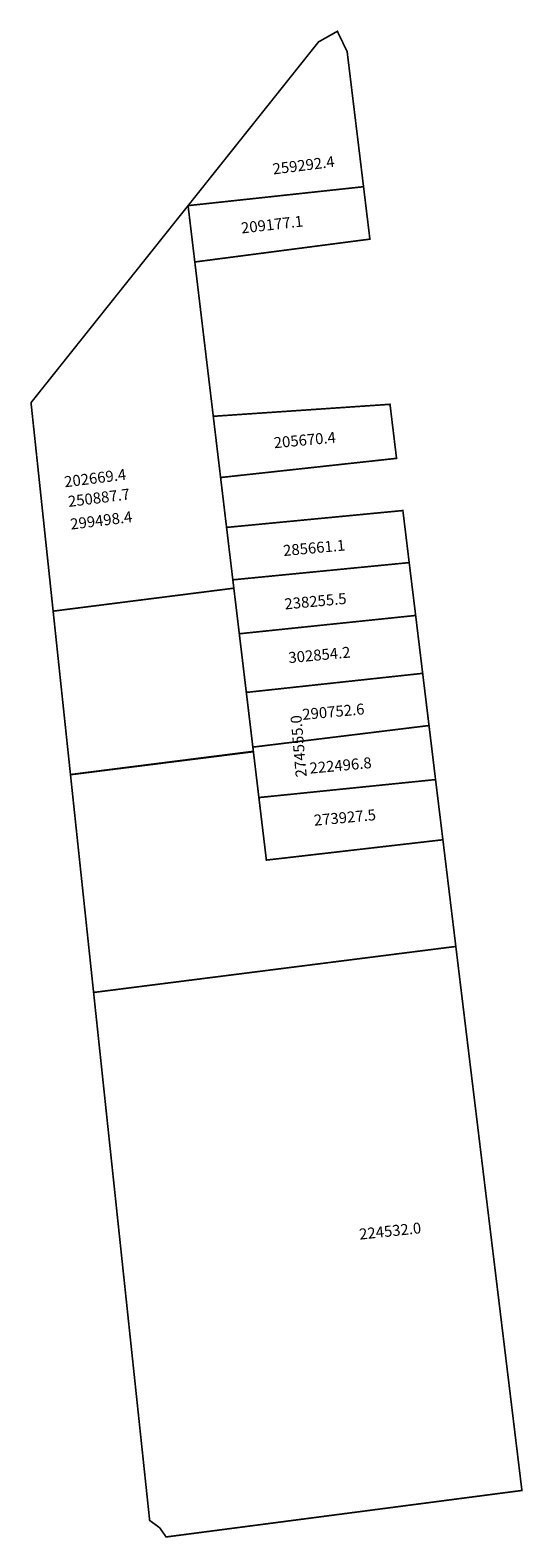
# Model space of a CAD drawing. Extents: x 185082 to 185172, y 1677391 to 1677667.
import ezdxf

# ---------------------------------------------------------------- set-up
doc = ezdxf.new("R2010")
doc.units = 0
doc.header["$MEASUREMENT"] = 0
for name, color, linetype in [('DM1', 1, 'CONTINUOUS'), ('DM2', 2, 'CONTINUOUS'), ('DM3', 5, 'CONTINUOUS')]:
    doc.layers.add(name, color=color, linetype=linetype)

msp = doc.modelspace()

# ---------------------------------------------------------------- linework, layer by layer
at = {"layer": 'DM1'}
msp.add_line((185088.99, 1677530.72), (185122.37, 1677534.96), dxfattribs=at)
at = {"layer": 'DM1', "const_width": 0.3}
for points in [[(185110.45, 1677634.61), (185142.47, 1677638.06), (185139.48, 1677662.73), (185137.69, 1677666.44), (185134.26, 1677664.51), (185110.45, 1677634.61)], [(185111.68, 1677624.32), (185143.63, 1677628.49), (185142.47, 1677638.06)], [(185110.45, 1677634.61), (185081.79, 1677598.63), (185085.83, 1677560.56), (185118.8, 1677564.75), (185110.45, 1677634.61)], [(185115.05, 1677596.14), (185147.3, 1677598.33), (185148.49, 1677588.46), (185116.39, 1677584.96)], [(185117.48, 1677575.85), (185149.65, 1677578.93), (185150.8, 1677569.42), (185118.62, 1677566.28)], [(185119.8, 1677556.43), (185151.98, 1677559.77), (185150.8, 1677569.42)], [(185118.8, 1677564.75), (185119.8, 1677556.43)], [(185121.08, 1677545.72), (185153.26, 1677549.2), (185151.98, 1677559.77)], [(185119.8, 1677556.43), (185121.08, 1677545.72)], [(185122.27, 1677535.73), (185154.42, 1677539.67), (185155.61, 1677529.8), (185123.37, 1677526.52)], [(185123.37, 1677526.52), (185124.74, 1677515.1), (185156.95, 1677518.81), (185155.61, 1677529.8)], [(185093.21, 1677490.93), (185103.44, 1677394.52), (185105.26, 1677393.19), (185106.45, 1677391.5), (185171.37, 1677399.99), (185159.31, 1677499.33)]]:
    msp.add_lwpolyline(points, dxfattribs=at)
at = {"layer": 'DM2', "const_width": 0.3}
for points in [[(185110.45, 1677634.61), (185081.79, 1677598.63), (185088.99, 1677530.72), (185093.21, 1677490.93), (185159.31, 1677499.33), (185156.95, 1677518.81), (185124.74, 1677515.1), (185118.8, 1677564.75), (185110.45, 1677634.61)], [(185121.08, 1677545.72), (185123.37, 1677526.52), (185155.61, 1677529.8), (185153.26, 1677549.2), (185121.08, 1677545.72)]]:
    msp.add_lwpolyline(points, dxfattribs=at)
at = {"layer": 'DM3', "const_width": 0.3}
for points in [[(185110.45, 1677634.61), (185142.47, 1677638.06), (185143.63, 1677628.49), (185111.68, 1677624.32), (185118.8, 1677564.75), (185122.37, 1677534.96), (185088.99, 1677530.72), (185081.79, 1677598.63), (185110.45, 1677634.61)], [(185121.08, 1677545.72), (185153.26, 1677549.2), (185154.42, 1677539.67), (185122.27, 1677535.73), (185121.08, 1677545.72)]]:
    msp.add_lwpolyline(points, dxfattribs=at)

# ---------------------------------------------------------------- texts
at = {"layer": 'DM1', "char_height": 2, "attachment_point": 1}
for s, insert, width, rotation in [('259292.4', (185125.76, 1677642.28), 13.3593, 7.125), ('209177.1', (185120.01, 1677631.5), 13.2849, 6.6052), ('205670.4', (185126, 1677592.29), 12.9894, 5.2739), ('202669.4', (185087.73, 1677585.15), 13.3593, 7.125), ('285661.1', (185127.7, 1677572.6), 12.9894, 5.2739), ('238255.5', (185127.95, 1677562.85), 12.9894, 5.2739), ('302854.2', (185128.67, 1677553.05), 12.9894, 5.2739), ('222496.8', (185132.53, 1677532.87), 12.9894, 5.2739), ('273927.5', (185133.32, 1677523.36), 12.9894, 5.2739), ('224532.0', (185141.57, 1677447.77), 13.4434, 6.0359)]:
    msp.add_mtext(s, dxfattribs=dict(at, insert=insert, width=width, rotation=rotation))
at = {"layer": 'DM2', "char_height": 2, "attachment_point": 1}
for s, insert, width, rotation in [('250887.7', (185088.42, 1677581.56), 13.3593, 7.125), ('274555.0', (185130.12, 1677530.15), 4.7735, 95.0205)]:
    msp.add_mtext(s, dxfattribs=dict(at, insert=insert, width=width, rotation=rotation))
at = {"layer": 'DM3', "char_height": 2, "attachment_point": 1}
for s, insert, width, rotation in [('299498.4', (185088.84, 1677577.42), 13.3593, 7.125), ('290752.6', (185131.21, 1677542.68), 12.9894, 5.2739)]:
    msp.add_mtext(s, dxfattribs=dict(at, insert=insert, width=width, rotation=rotation))

doc.saveas('drawing.dxf')
